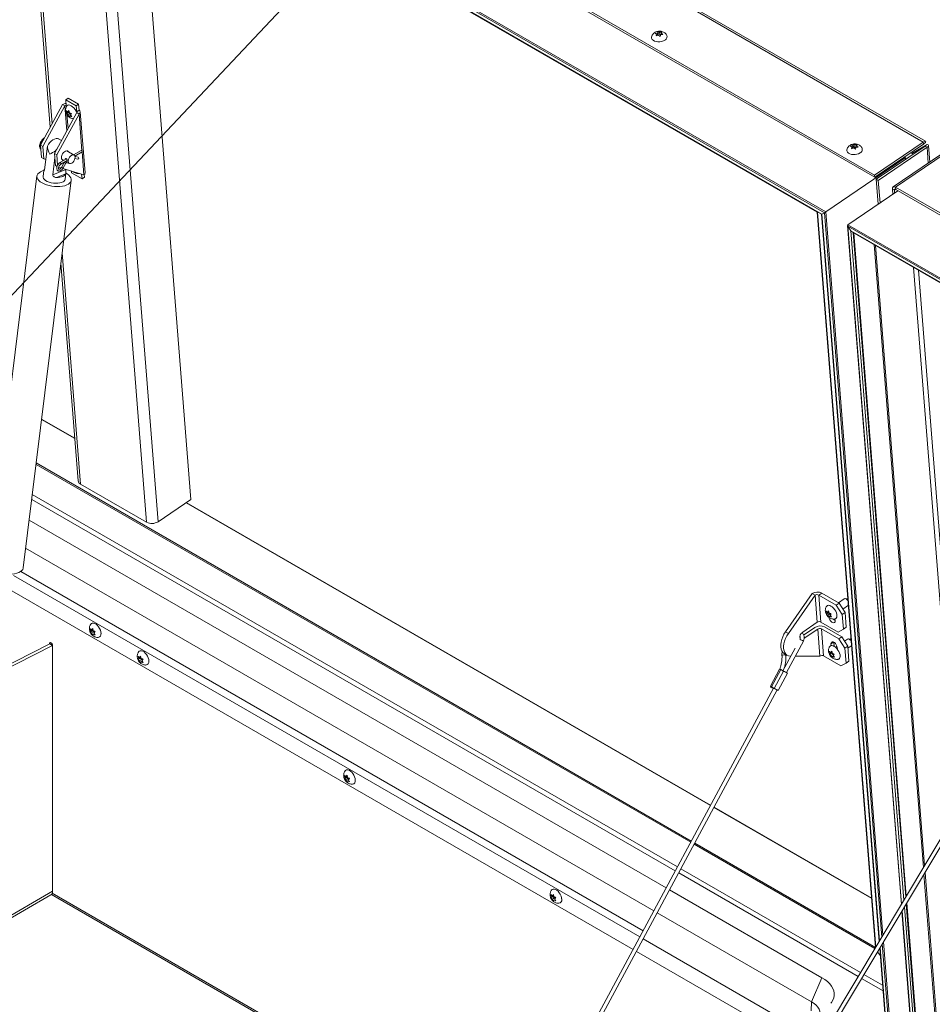
# Model space of a CAD drawing. Units: inches. Extents: x 0.1 to 10.8, y -1.1 to 8.4.
# Drawn here: x 8.3 to 8.9, y 3.6 to 4.2 of the extents above; entities that cross this region are included whole.
import ezdxf

# ---------------------------------------------------------------- set-up
doc = ezdxf.new("R2010")
doc.units = ezdxf.units.IN
doc.header["$MEASUREMENT"] = 0
doc.layers.add('FORMAT', color=7, linetype='Continuous')
doc.dimstyles.new('SLDDIMSTYLE0', dxfattribs={"dimtxt": 0, "dimasz": 0.080892, "dimexe": 0, "dimexo": 0.0625, "dimgap": 0, "dimtad": 0, "dimtih": 1, "dimtoh": 1, "dimdec": 0, "dimrnd": 1e-09, "dimzin": 0, "dimdsep": 46, "dimtxsty": 'Standard', "dimsah": 1, "dimcen": 0.09, "dimadec": 0, "dimazin": 0, "dimtfac": 0.080892, "dimtdec": 0, "dimtofl": 0, "dimtmove": 0, "dimatfit": 3, "dimfxl": 0, "dimfrac": 2, "dimtolj": 1, "dimtzin": 0, "dimarcsym": 0})

msp = doc.modelspace()

# ---------------------------------------------------------------- linework, layer by layer
at = {"color": 7, "linetype": 'Continuous', "lineweight": 15}
for p, q in [((8.84879, 4.14693), (7.82551, 4.73766)), ((8.85018, 4.14739), (7.82757, 4.73773)), ((7.79499, 4.71695), (8.81827, 4.12623)), ((7.7951, 4.71558), (8.81838, 4.12485)), ((7.76511, 4.69345), (8.78765, 4.10316)), ((7.76515, 4.69248), (8.78685, 4.10266)), ((7.76696, 4.68968), (8.78533, 4.10179)), ((7.76761, 4.68905), (8.78509, 4.10167)), ((7.82853, 4.65378), (8.78258, 4.10302)), ((7.82892, 4.6534), (8.78243, 4.10295)), ((8.3625, 3.90882), (8.32655, 4.36257)), ((8.35652, 4.34882), (8.39024, 3.92315)), ((8.29066, 4.30059), (8.3021, 4.15616)), ((8.68087, 4.21486), (8.68227, 4.21538)), ((8.68153, 4.21335), (8.68189, 4.21447)), ((8.68293, 4.21387), (8.68153, 4.21335)), ((8.68197, 4.21351), (8.68189, 4.21447)), ((8.68239, 4.21388), (8.68195, 4.21378)), ((8.68227, 4.21538), (8.68267, 4.21607)), ((8.68239, 4.21388), (8.68227, 4.21538)), ((8.68277, 4.21478), (8.68239, 4.21388)), ((8.68277, 4.21478), (8.68267, 4.21607)), ((8.68381, 4.21418), (8.68277, 4.21478)), ((8.68369, 4.21569), (8.68512, 4.21578)), ((8.68381, 4.21418), (8.68369, 4.21569)), ((8.68432, 4.21429), (8.68381, 4.21418)), ((8.68435, 4.21418), (8.68399, 4.21306)), ((8.68579, 4.21427), (8.68435, 4.21418)), ((8.68512, 4.21578), (8.68473, 4.21509)), ((8.6848, 4.21421), (8.68473, 4.21509)), ((8.31189, 4.17345), (8.31334, 4.17443)), ((8.31986, 4.17067), (8.31334, 4.17443)), ((8.30987, 4.17043), (8.29598, 4.14493)), ((8.29743, 4.14409), (8.31133, 4.16959)), ((8.30987, 4.17043), (8.31133, 4.16959)), ((8.31841, 4.16968), (8.31189, 4.17345)), ((8.31189, 4.17345), (8.3122, 4.16963)), ((8.31841, 4.16968), (8.31986, 4.17067)), ((8.31871, 4.16587), (8.31841, 4.16968)), ((8.31986, 4.17067), (8.32016, 4.16685)), ((8.31871, 4.16533), (8.30481, 4.13983)), ((8.30627, 4.13899), (8.32017, 4.16449)), ((8.31269, 4.16518), (8.31229, 4.1666)), ((8.31361, 4.16541), (8.31244, 4.16462)), ((8.31244, 4.16462), (8.31269, 4.16518)), ((8.31405, 4.1661), (8.31269, 4.16518)), ((8.31313, 4.16587), (8.31377, 4.16669)), ((8.31386, 4.16636), (8.31313, 4.16587)), ((8.31465, 4.16481), (8.31329, 4.16388)), ((8.31408, 4.16272), (8.31329, 4.16388)), ((8.31397, 4.16597), (8.31361, 4.16541)), ((8.31361, 4.16541), (8.31465, 4.16481)), ((8.31377, 4.16669), (8.31417, 4.16527)), ((8.31433, 4.16328), (8.31408, 4.16272)), ((8.31495, 4.16371), (8.31433, 4.16328)), ((8.31465, 4.16481), (8.31494, 4.16419)), ((8.31541, 4.1648), (8.31477, 4.16397)), ((8.31477, 4.16397), (8.31556, 4.16281)), ((8.32016, 4.16685), (8.31871, 4.16587)), ((8.32017, 4.16449), (8.31871, 4.16533)), ((8.32396, 4.12766), (8.32094, 4.16579)), ((8.29598, 4.14493), (8.29743, 4.14409)), ((8.29658, 4.1373), (8.29598, 4.14493)), ((8.29804, 4.13646), (8.29743, 4.14409)), ((8.29848, 4.12949), (8.30032, 4.14434)), ((8.30918, 4.14785), (8.30751, 4.14881)), ((8.80316, 4.14426), (8.80456, 4.14478)), ((8.80382, 4.14275), (8.80418, 4.14387)), ((8.80522, 4.14327), (8.80382, 4.14275)), ((8.80426, 4.14292), (8.80418, 4.14387)), ((8.80468, 4.14328), (8.80424, 4.14318)), ((8.80456, 4.14478), (8.80495, 4.14548)), ((8.80468, 4.14328), (8.80456, 4.14478)), ((8.80506, 4.14419), (8.80468, 4.14328)), ((8.80506, 4.14419), (8.80495, 4.14548)), ((8.8061, 4.14359), (8.80506, 4.14419)), ((8.80598, 4.14509), (8.80741, 4.14519)), ((8.8061, 4.14359), (8.80598, 4.14509)), ((8.8066, 4.1437), (8.8061, 4.14359)), ((8.80664, 4.14358), (8.80628, 4.14246)), ((8.80807, 4.14368), (8.80664, 4.14358)), ((8.80741, 4.14519), (8.80702, 4.14449)), ((8.80709, 4.14361), (8.80702, 4.14449)), ((8.84879, 4.14693), (8.81827, 4.12623)), ((8.8489, 4.14556), (8.81838, 4.12485)), ((8.81935, 4.12365), (8.84987, 4.14436)), ((8.82059, 4.12293), (8.85112, 4.14364)), ((8.84152, 4.1398), (8.85119, 4.14534)), ((8.84164, 4.13974), (8.84995, 4.1445)), ((8.8489, 4.14556), (8.84879, 4.14693)), ((8.85022, 4.14654), (8.84935, 4.14595)), ((8.84987, 4.14436), (8.85112, 4.14364)), ((8.84995, 4.1445), (8.85119, 4.14534)), ((8.85285, 4.13441), (8.85203, 4.1448)), ((8.29658, 4.1373), (8.29804, 4.13646)), ((8.30368, 4.12648), (8.30502, 4.1373)), ((8.30627, 4.13899), (8.30481, 4.13983)), ((8.30481, 4.13983), (8.30542, 4.1322)), ((8.30548, 4.14105), (8.30552, 4.14134)), ((8.30627, 4.13899), (8.30678, 4.13254)), ((8.31708, 4.13878), (8.31244, 4.14145)), ((8.32147, 4.1417), (8.31674, 4.13897)), ((8.31758, 4.13816), (8.32203, 4.14073)), ((8.3196, 4.13737), (8.31768, 4.13778)), ((8.86038, 4.13951), (8.82986, 4.11881)), ((8.86191, 4.13936), (8.83138, 4.11865)), ((8.83769, 4.13712), (8.83702, 4.1375)), ((8.83777, 4.13615), (8.83769, 4.13712)), ((8.84235, 4.13933), (8.83776, 4.13621)), ((8.84093, 4.14015), (8.84235, 4.13933)), ((8.84235, 4.13933), (8.84236, 4.13926)), ((8.29929, 4.13608), (8.29804, 4.13646)), ((8.30639, 4.13164), (8.30542, 4.1322)), ((8.30742, 4.13119), (8.30894, 4.13073)), ((8.3123, 4.13641), (8.30821, 4.13405)), ((8.30877, 4.13308), (8.31276, 4.13539)), ((8.31085, 4.13428), (8.30932, 4.1313)), ((8.3094, 4.13619), (8.31066, 4.13546)), ((8.31032, 4.13079), (8.31184, 4.13377)), ((8.31206, 4.134), (8.31363, 4.13375)), ((8.31311, 4.13405), (8.31404, 4.13351)), ((8.31762, 4.13664), (8.31937, 4.13627)), ((8.83751, 4.13698), (8.78765, 4.10316)), ((8.29382, 4.12568), (8.26376, 3.88297)), ((8.29813, 4.12907), (8.29767, 4.12537)), ((8.30368, 4.12648), (8.31192, 4.12978)), ((8.30613, 4.12475), (8.31185, 4.12703)), ((8.31007, 4.13038), (8.32319, 4.12636)), ((8.31146, 4.12366), (8.31192, 4.12737)), ((8.31192, 4.12981), (8.31192, 4.12978)), ((8.31552, 4.12769), (8.31544, 4.12874)), ((8.31552, 4.12769), (8.32203, 4.12393)), ((8.32203, 4.12393), (8.32181, 4.12678)), ((8.32203, 4.12393), (8.32349, 4.12491)), ((8.32349, 4.12491), (8.32336, 4.12648)), ((8.81838, 4.12485), (8.81827, 4.12623)), ((8.28521, 3.88031), (8.31527, 4.12302)), ((8.82058, 4.10809), (8.81935, 4.12365)), ((8.81935, 4.12365), (8.82059, 4.12293)), ((8.82171, 4.10885), (8.82059, 4.12293)), ((8.83138, 4.11865), (9.85467, 3.52793)), ((8.83149, 4.11728), (8.83138, 4.11865)), ((8.83292, 4.11646), (8.80151, 4.09515)), ((8.83066, 4.1168), (8.82941, 4.11752)), ((8.82941, 4.11752), (8.82967, 4.11425)), ((8.83066, 4.1168), (8.8308, 4.11502)), ((8.83149, 4.11728), (9.85477, 3.52655)), ((8.78243, 4.10295), (8.8189, 3.64258)), ((8.78258, 4.10302), (8.78266, 4.10307)), ((8.78509, 4.10167), (8.82116, 3.64636)), ((8.78685, 4.10266), (8.78533, 4.10179)), ((8.80135, 4.09472), (8.83504, 3.66957)), ((8.80151, 4.09515), (9.82404, 3.50486)), ((8.80336, 4.09139), (8.80155, 4.09418)), ((8.80155, 4.09418), (9.82325, 3.50436)), ((8.80336, 4.09139), (9.82173, 3.50349)), ((8.804, 4.09075), (9.82149, 3.50337)), ((8.8381, 3.6747), (8.80519, 4.09006)), ((8.30884, 4.07111), (8.31964, 3.93472)), ((8.86961, 3.72742), (8.84259, 4.06847)), ((8.31752, 3.96147), (8.29674, 3.97346)), ((8.32112, 3.9327), (8.3625, 3.90882)), ((8.69348, 3.6905), (8.29051, 3.92313)), ((8.39024, 3.92315), (8.36964, 3.90917)), ((8.71562, 3.73165), (8.38733, 3.92117)), ((8.6878, 3.67994), (8.28891, 3.91021)), ((8.68006, 3.66554), (8.28673, 3.8926)), ((8.66706, 3.64137), (8.27799, 3.86598)), ((8.7792, 3.86421), (8.76247, 3.84025)), ((8.78103, 3.86316), (8.7643, 3.8392)), ((8.78103, 3.86316), (8.7792, 3.86421)), ((8.78103, 3.86316), (8.78237, 3.84623)), ((8.78335, 3.86327), (8.78518, 3.86451)), ((8.78469, 3.84635), (8.78335, 3.86327)), ((8.79422, 3.857), (8.78335, 3.86327)), ((8.79605, 3.85823), (8.78518, 3.86451)), ((8.79921, 3.86091), (8.79562, 3.85848)), ((8.80103, 3.86099), (8.79968, 3.86104)), ((8.80153, 3.86083), (8.80161, 3.86078)), ((8.79422, 3.857), (8.79605, 3.85823)), ((8.79799, 3.85118), (8.79422, 3.857)), ((8.79605, 3.85823), (8.79982, 3.85242)), ((8.79847, 3.85449), (8.80193, 3.85683)), ((8.78836, 3.85189), (8.78795, 3.85331)), ((8.78928, 3.85212), (8.78811, 3.85133)), ((8.78811, 3.85133), (8.78836, 3.85189)), ((8.78972, 3.85281), (8.78836, 3.85189)), ((8.7888, 3.85258), (8.78943, 3.8534)), ((8.78952, 3.85307), (8.7888, 3.85258)), ((8.79032, 3.85152), (8.78895, 3.8506)), ((8.78975, 3.84944), (8.78895, 3.8506)), ((8.78964, 3.85269), (8.78928, 3.85212)), ((8.78928, 3.85212), (8.79032, 3.85152)), ((8.78943, 3.8534), (8.78984, 3.85198)), ((8.78999, 3.85), (8.78975, 3.84944)), ((8.79062, 3.85042), (8.78999, 3.85)), ((8.79032, 3.85152), (8.7906, 3.8509)), ((8.79107, 3.85151), (8.79044, 3.85069)), ((8.79044, 3.85069), (8.79123, 3.84953)), ((8.79347, 3.84828), (8.79356, 3.84715)), ((8.79982, 3.85242), (8.79799, 3.85118)), ((8.79873, 3.84188), (8.79799, 3.85118)), ((8.80055, 3.84312), (8.79982, 3.85242)), ((8.32754, 3.84074), (8.32722, 3.8422)), ((8.32891, 3.84153), (8.32754, 3.84074)), ((8.32806, 3.84148), (8.32878, 3.84233)), ((8.32887, 3.84195), (8.32806, 3.84148)), ((8.32891, 3.84153), (8.32839, 3.84079)), ((8.32878, 3.84233), (8.3291, 3.84088)), ((8.77327, 3.84006), (8.78237, 3.84623)), ((8.78088, 3.843), (8.77386, 3.83824)), ((8.78271, 3.84195), (8.77419, 3.83617)), ((8.78271, 3.84195), (8.78405, 3.82503)), ((8.78469, 3.84635), (8.79556, 3.84007)), ((8.7959, 3.83579), (8.78503, 3.84206)), ((8.78637, 3.82514), (8.78503, 3.84206)), ((8.79773, 3.83702), (8.78686, 3.8433)), ((8.79556, 3.84007), (8.79873, 3.84188)), ((8.79873, 3.84188), (8.80055, 3.84312)), ((8.32839, 3.84079), (8.32722, 3.84012)), ((8.32722, 3.84012), (8.32754, 3.84074)), ((8.32943, 3.84019), (8.32806, 3.8394)), ((8.32878, 3.83818), (8.32806, 3.8394)), ((8.32839, 3.84079), (8.32943, 3.84019)), ((8.3291, 3.8388), (8.32878, 3.83818)), ((8.32982, 3.83921), (8.3291, 3.8388)), ((8.32943, 3.84019), (8.32966, 3.83959)), ((8.33034, 3.84039), (8.32962, 3.83954)), ((8.32962, 3.83954), (8.33034, 3.83831)), ((8.76247, 3.84025), (8.7643, 3.8392)), ((8.77178, 3.83683), (8.77149, 3.83666)), ((8.7959, 3.83579), (8.79773, 3.83702)), ((8.79967, 3.82997), (8.7959, 3.83579)), ((8.79773, 3.83702), (8.8015, 3.83121)), ((8.80122, 3.83565), (8.79941, 3.83443)), ((8.80304, 3.83574), (8.80169, 3.83578)), ((8.80353, 3.83558), (8.80362, 3.83552)), ((7.97626, 3.66777), (8.30188, 3.83274)), ((7.978, 3.66677), (8.30361, 3.83174)), ((8.30361, 3.83174), (8.30188, 3.83274)), ((8.30361, 3.83174), (8.30361, 3.67777)), ((8.76853, 3.83003), (8.76089, 3.81582)), ((8.76305, 3.81466), (8.77368, 3.83443)), ((8.79098, 3.83271), (8.79107, 3.83158)), ((8.79282, 3.83369), (8.79303, 3.83108)), ((8.79471, 3.83124), (8.79374, 3.83058)), ((8.79497, 3.82933), (8.79488, 3.83046)), ((8.8015, 3.83121), (8.79967, 3.82997)), ((8.80041, 3.82068), (8.79967, 3.82997)), ((8.80223, 3.82191), (8.8015, 3.83121)), ((8.80159, 3.82999), (8.80393, 3.83157)), ((8.35752, 3.82344), (8.35719, 3.82489)), ((8.35837, 3.82349), (8.35719, 3.82281)), ((8.35719, 3.82281), (8.35752, 3.82344)), ((8.35889, 3.82423), (8.35752, 3.82344)), ((8.35804, 3.82418), (8.35875, 3.82503)), ((8.35884, 3.82464), (8.35804, 3.82418)), ((8.35941, 3.82289), (8.35804, 3.8221)), ((8.35889, 3.82423), (8.35837, 3.82349)), ((8.35837, 3.82349), (8.35941, 3.82289)), ((8.35875, 3.82503), (8.35908, 3.82358)), ((8.35941, 3.82289), (8.35964, 3.82229)), ((8.36031, 3.82309), (8.3596, 3.82224)), ((8.76174, 3.82656), (8.76357, 3.8255)), ((8.76275, 3.82544), (8.76274, 3.82598)), ((8.76582, 3.825), (8.76542, 3.825)), ((8.78405, 3.82503), (8.76861, 3.825)), ((8.78637, 3.82514), (8.79724, 3.81886)), ((8.79036, 3.82663), (8.78995, 3.82805)), ((8.79128, 3.82687), (8.79011, 3.82607)), ((8.79011, 3.82607), (8.79036, 3.82663)), ((8.79172, 3.82756), (8.79036, 3.82663)), ((8.7908, 3.82732), (8.79143, 3.82814)), ((8.79153, 3.82782), (8.7908, 3.82732)), ((8.79232, 3.82627), (8.79096, 3.82534)), ((8.79175, 3.82418), (8.79096, 3.82534)), ((8.79164, 3.82743), (8.79128, 3.82687)), ((8.79128, 3.82687), (8.79232, 3.82627)), ((8.79143, 3.82814), (8.79184, 3.82672)), ((8.79199, 3.82474), (8.79175, 3.82418)), ((8.79262, 3.82516), (8.79199, 3.82474)), ((8.79232, 3.82627), (8.7926, 3.82565)), ((8.79307, 3.82625), (8.79244, 3.82543)), ((8.79244, 3.82543), (8.79323, 3.82427)), ((8.35875, 3.82087), (8.35804, 3.8221)), ((8.35908, 3.8215), (8.35875, 3.82087)), ((8.35979, 3.82191), (8.35908, 3.8215)), ((8.3596, 3.82224), (8.36031, 3.82101)), ((8.3639, 3.82175), (8.36389, 3.82236)), ((8.75884, 3.81693), (8.75304, 3.80613)), ((8.75372, 3.80577), (8.75952, 3.81656)), ((8.76127, 3.81562), (8.75952, 3.81656)), ((8.79724, 3.81886), (8.80041, 3.82068)), ((8.80041, 3.82068), (8.80223, 3.82191)), ((8.75546, 3.80482), (8.76127, 3.81562)), ((8.75786, 3.80354), (8.76366, 3.81433)), ((8.75508, 3.80503), (8.59083, 3.49964)), ((8.75322, 3.80603), (8.75307, 3.80576)), ((8.75546, 3.80482), (8.75372, 3.80577)), ((8.59466, 3.50158), (8.75724, 3.80387)), ((8.48675, 3.74883), (8.48643, 3.75029)), ((8.4876, 3.74888), (8.48643, 3.74821)), ((8.48643, 3.74821), (8.48675, 3.74883)), ((8.48812, 3.74962), (8.48675, 3.74883)), ((8.48727, 3.74957), (8.48799, 3.75043)), ((8.48808, 3.75004), (8.48727, 3.74957)), ((8.48812, 3.74962), (8.4876, 3.74888)), ((8.4876, 3.74888), (8.48864, 3.74828)), ((8.48799, 3.75043), (8.48831, 3.74897)), ((8.48864, 3.74828), (8.48727, 3.74749)), ((8.48799, 3.74627), (8.48727, 3.74749)), ((8.48831, 3.74689), (8.48799, 3.74627)), ((8.48903, 3.7473), (8.48831, 3.74689)), ((8.48864, 3.74828), (8.48887, 3.74768)), ((8.48955, 3.74848), (8.48883, 3.74763)), ((8.48883, 3.74763), (8.48955, 3.7464)), ((8.49314, 3.74715), (8.49312, 3.74776)), ((8.87468, 3.73588), (8.65116, 3.36198)), ((8.65326, 3.36072), (8.87677, 3.73462)), ((8.81646, 3.67344), (8.71774, 3.73043)), ((8.80802, 3.62438), (8.69561, 3.68927)), ((8.26583, 3.65424), (8.30257, 3.67545)), ((8.30293, 3.67573), (8.59489, 3.50719)), ((8.61599, 3.67423), (8.61566, 3.67568)), ((8.61736, 3.67502), (8.61599, 3.67423)), ((8.61651, 3.67497), (8.61722, 3.67582)), ((8.61731, 3.67543), (8.61651, 3.67497)), ((8.61736, 3.67502), (8.61684, 3.67428)), ((8.61722, 3.67582), (8.61755, 3.67437)), ((8.78532, 3.62364), (8.68993, 3.67871)), ((8.61684, 3.67428), (8.61566, 3.6736)), ((8.61566, 3.6736), (8.61599, 3.67423)), ((8.61788, 3.67368), (8.61651, 3.67289)), ((8.61722, 3.67166), (8.61651, 3.67289)), ((8.61684, 3.67428), (8.61788, 3.67368)), ((8.61755, 3.67229), (8.61722, 3.67166)), ((8.61826, 3.6727), (8.61755, 3.67229)), ((8.61788, 3.67368), (8.61811, 3.67308)), ((8.61878, 3.67388), (8.61807, 3.67303)), ((8.61807, 3.67303), (8.61878, 3.6718)), ((8.62237, 3.67254), (8.62235, 3.67315)), ((8.84678, 3.56519), (8.83843, 3.67048)), ((8.77881, 3.60853), (8.68218, 3.66431)), ((8.83537, 3.66536), (8.84344, 3.5635)), ((8.76218, 3.58646), (8.66918, 3.64014)), ((8.82188, 3.63726), (8.82016, 3.63991)), ((8.82149, 3.64215), (8.82718, 3.5704)), ((8.78532, 3.62364), (8.77881, 3.60853)), ((8.82362, 3.61538), (8.81014, 3.62315)), ((8.77881, 3.60853), (8.77852, 3.60287))]:
    msp.add_line(p, q, dxfattribs=at)
at = {"color": 8, "linetype": 'Continuous', "lineweight": 15}
for p, q in [((8.33376, 4.36196), (8.36964, 3.90917)), ((8.29218, 4.29803), (8.30325, 4.15828)), ((8.31133, 4.16959), (8.31256, 4.15404)), ((8.3122, 4.16963), (8.31224, 4.16905)), ((8.31263, 4.16415), (8.31332, 4.15543)), ((8.31875, 4.16536), (8.31871, 4.16587)), ((8.32017, 4.16449), (8.322, 4.14143)), ((8.29605, 4.14396), (8.2961, 4.14338)), ((8.84995, 4.1445), (8.84995, 4.14441)), ((8.85112, 4.14364), (8.8519, 4.13376)), ((8.32205, 4.14075), (8.32319, 4.12636)), ((8.83683, 4.13737), (8.83751, 4.13698)), ((8.83751, 4.13698), (8.83758, 4.13602)), ((8.29819, 4.12933), (8.29846, 4.12944)), ((8.83066, 4.1168), (8.83142, 4.11732)), ((8.78258, 4.10302), (8.81904, 3.64281)), ((8.78533, 4.10179), (8.82139, 3.64674)), ((8.78685, 4.10266), (8.82279, 3.64909)), ((8.78765, 4.10316), (8.82352, 3.65032)), ((8.83517, 3.6698), (8.80155, 4.09418)), ((8.83657, 3.67215), (8.80336, 4.09139)), ((8.8378, 3.6742), (8.80484, 4.09027)), ((8.83782, 3.67423), (8.80485, 4.09026)), ((8.84882, 3.69264), (8.81792, 4.08272)), ((8.84954, 3.69384), (8.81877, 4.08222)), ((8.30964, 4.07761), (8.32112, 3.9327)), ((8.87226, 3.73184), (8.84573, 4.06666)), ((8.31754, 3.96121), (8.29672, 3.97324)), ((8.70353, 3.70918), (8.29334, 3.94598)), ((8.70314, 3.70845), (8.29323, 3.94509)), ((8.69487, 3.69308), (8.2909, 3.92629)), ((8.71552, 3.73147), (8.38714, 3.92104)), ((8.67129, 3.64924), (8.27918, 3.8756)), ((8.28363, 3.87802), (8.67334, 3.65305)), ((8.7926, 3.83381), (8.79098, 3.83271)), ((8.81648, 3.67319), (8.71764, 3.73024)), ((8.81847, 3.64187), (8.70526, 3.70722)), ((8.8189, 3.64258), (8.70566, 3.70795)), ((8.80952, 3.6269), (8.697, 3.69185)), ((8.85869, 3.56805), (8.84916, 3.68842)), ((8.85947, 3.56855), (8.84988, 3.68962)), ((8.26967, 3.65817), (8.30361, 3.67777)), ((8.3034, 3.6765), (8.59532, 3.50798)), ((8.84645, 3.56503), (8.83813, 3.66998)), ((8.84647, 3.56503), (8.83815, 3.67001)), ((8.84359, 3.56358), (8.83551, 3.66558)), ((8.84511, 3.56435), (8.83691, 3.66793)), ((8.77169, 3.59128), (8.67342, 3.64801)), ((8.82312, 3.64487), (8.82932, 3.5667)), ((8.82386, 3.6461), (8.83018, 3.56629)), ((8.82172, 3.64252), (8.82751, 3.56949)), ((8.82333, 3.61892), (8.81165, 3.62567))]:
    msp.add_line(p, q, dxfattribs=at)
at = {"color": 7, "linetype": 'Continuous', "lineweight": 15, "flags": 128}
for points in [[(8.68694, 4.21071), (8.68601, 4.21021), (8.68494, 4.20985), (8.68378, 4.20966), (8.6826, 4.20965), (8.68148, 4.20981), (8.68047, 4.21015), (8.67963, 4.21063), (8.67902, 4.21123), (8.67866, 4.21192), (8.67859, 4.21266), (8.67876, 4.21331)], [(8.31242, 4.16943), (8.31258, 4.16966), (8.31308, 4.17003), (8.31373, 4.17015), (8.31448, 4.17003), (8.3153, 4.16966), (8.31614, 4.16907), (8.31695, 4.16829), (8.31768, 4.16737), (8.31829, 4.16636), (8.31874, 4.16533), (8.31876, 4.16526)], [(8.30032, 4.14434), (8.30104, 4.14555), (8.30188, 4.14664), (8.30281, 4.14758), (8.3038, 4.14832), (8.30479, 4.14883), (8.30575, 4.1491), (8.30664, 4.14911), (8.30743, 4.14886), (8.30751, 4.14881)], [(8.30552, 4.14134), (8.30624, 4.14255), (8.3065, 4.14291)], [(8.3092, 4.13695), (8.30924, 4.13777), (8.30948, 4.13864), (8.3099, 4.1395), (8.31046, 4.14028), (8.31111, 4.14089), (8.31179, 4.1413), (8.31244, 4.14145), (8.31301, 4.14135), (8.31344, 4.14099), (8.31355, 4.14081)], [(8.31341, 4.1349), (8.31352, 4.1342), (8.31382, 4.13368), (8.3143, 4.13341), (8.3149, 4.1334), (8.31556, 4.13366), (8.31622, 4.13417), (8.31682, 4.13487), (8.3173, 4.13569), (8.3176, 4.13656), (8.31771, 4.13738), (8.3176, 4.13809), (8.3173, 4.13861), (8.31682, 4.13888), (8.31622, 4.13889), (8.31556, 4.13863), (8.3149, 4.13812), (8.3143, 4.13742), (8.31382, 4.1366), (8.31352, 4.13573), (8.31341, 4.1349)], [(8.80923, 4.14012), (8.8083, 4.13961), (8.80723, 4.13926), (8.80607, 4.13907), (8.80489, 4.13905), (8.80376, 4.13922), (8.80275, 4.13955), (8.80192, 4.14003), (8.80131, 4.14064), (8.80095, 4.14133), (8.80088, 4.14206), (8.80105, 4.14272)], [(8.29805, 4.12914), (8.29721, 4.12888), (8.29605, 4.12836), (8.2951, 4.12775), (8.2944, 4.12704), (8.29396, 4.12626), (8.2938, 4.12544), (8.29391, 4.12459), (8.2943, 4.12373), (8.29496, 4.12288), (8.29586, 4.12208), (8.29699, 4.12133)], [(8.29699, 4.12133), (8.29831, 4.12066), (8.2998, 4.12009), (8.30141, 4.11963), (8.30309, 4.11929), (8.30482, 4.11908), (8.30654, 4.119), (8.30821, 4.11907), (8.30978, 4.11927), (8.31122, 4.1196), (8.31248, 4.12006), (8.31354, 4.12063), (8.31437, 4.12129), (8.31494, 4.12204), (8.31524, 4.12284), (8.31526, 4.12368), (8.31501, 4.12454), (8.31449, 4.12539), (8.3137, 4.12622), (8.31269, 4.127), (8.31201, 4.12741)], [(8.29767, 4.12537), (8.29768, 4.12489), (8.29793, 4.1242), (8.29846, 4.12352), (8.29924, 4.12288), (8.30023, 4.1223), (8.3014, 4.12182), (8.3027, 4.12145), (8.30408, 4.1212), (8.30548, 4.12109), (8.30684, 4.12112), (8.3081, 4.12129), (8.30922, 4.12159), (8.31015, 4.12201), (8.31086, 4.12253), (8.3113, 4.12314), (8.31146, 4.12366)], [(8.29819, 4.12933), (8.29843, 4.12982), (8.29854, 4.12996)], [(8.31185, 4.12703), (8.3116, 4.12654), (8.31119, 4.12609), (8.31063, 4.12568), (8.30993, 4.12535), (8.30911, 4.12508), (8.30818, 4.12488), (8.30718, 4.12477), (8.30613, 4.12475)], [(8.26693, 3.87863), (8.26825, 3.87796), (8.26974, 3.87738), (8.27135, 3.87692), (8.27303, 3.87658), (8.27476, 3.87637), (8.27648, 3.8763), (8.27815, 3.87636), (8.27972, 3.87657), (8.28116, 3.8769), (8.28242, 3.87736), (8.28348, 3.87792), (8.28431, 3.87859), (8.28488, 3.87933), (8.28518, 3.88013), (8.28521, 3.88031)], [(8.80103, 3.86099), (8.8011, 3.86099), (8.80153, 3.86083)], [(8.79097, 3.85637), (8.7918, 3.85578), (8.79261, 3.85501), (8.79334, 3.85409), (8.79395, 3.85308), (8.7944, 3.85204), (8.79467, 3.85103), (8.79474, 3.85011), (8.79462, 3.84934), (8.79429, 3.84875), (8.79379, 3.84838), (8.79342, 3.84827)], [(8.79356, 3.84715), (8.7935, 3.84648), (8.79321, 3.84604), (8.79273, 3.84586), (8.79211, 3.84597), (8.79144, 3.84636), (8.79078, 3.84698), (8.79022, 3.84776), (8.78983, 3.8486), (8.78966, 3.8494)], [(8.32743, 3.84492), (8.32787, 3.84538), (8.32849, 3.84566), (8.32923, 3.84568), (8.33005, 3.84544), (8.33088, 3.84496), (8.33169, 3.84426), (8.33243, 3.84339), (8.33306, 3.84238), (8.33353, 3.84132), (8.33383, 3.84024), (8.33393, 3.83923)], [(8.33382, 3.8386), (8.3339, 3.83891), (8.33392, 3.83945)], [(8.76174, 3.82656), (8.76157, 3.82667), (8.76078, 3.82736), (8.76016, 3.8283), (8.75974, 3.82945), (8.75952, 3.83078), (8.75952, 3.83225), (8.75972, 3.83382), (8.76013, 3.83545), (8.76074, 3.8371), (8.76153, 3.83871), (8.76247, 3.84025)], [(8.76542, 3.825), (8.76434, 3.82517), (8.7634, 3.82561), (8.76261, 3.82631), (8.76199, 3.82724), (8.76157, 3.82839), (8.76135, 3.82972), (8.76135, 3.83119), (8.76155, 3.83276), (8.76196, 3.8344), (8.76257, 3.83604), (8.76336, 3.83766), (8.7643, 3.8392)], [(8.80304, 3.83574), (8.8031, 3.83573), (8.80353, 3.83558)], [(8.30354, 3.83178), (8.30347, 3.83218), (8.30327, 3.83265), (8.30297, 3.83306), (8.30261, 3.83335), (8.30225, 3.83347), (8.30195, 3.83341), (8.30174, 3.83318), (8.30167, 3.83281), (8.30168, 3.83264)], [(8.30345, 3.83224), (8.30319, 3.8326), (8.30301, 3.83301)], [(8.79488, 3.83046), (8.7947, 3.83126), (8.79431, 3.8321), (8.79376, 3.83288), (8.7931, 3.8335), (8.79242, 3.83389), (8.79181, 3.83401), (8.79133, 3.83383), (8.79104, 3.83338), (8.79098, 3.83271)], [(8.79297, 3.83112), (8.7938, 3.83053), (8.79461, 3.82975), (8.79534, 3.82883), (8.79595, 3.82782), (8.7964, 3.82678), (8.79667, 3.82578), (8.79675, 3.82486), (8.79662, 3.82408), (8.79629, 3.82349), (8.79579, 3.82312), (8.79542, 3.82302)], [(8.35741, 3.82761), (8.35785, 3.82808), (8.35847, 3.82835), (8.35921, 3.82838), (8.36002, 3.82814), (8.36086, 3.82766), (8.36167, 3.82696), (8.36241, 3.82608), (8.36303, 3.82508), (8.36351, 3.82401), (8.36381, 3.82294), (8.36391, 3.82192)], [(8.75952, 3.81656), (8.7591, 3.81679), (8.75887, 3.81691), (8.75887, 3.81691), (8.75888, 3.81691)], [(8.76039, 3.81609), (8.75998, 3.81631), (8.75968, 3.81648)], [(8.76305, 3.81467), (8.76341, 3.81447), (8.76364, 3.81435), (8.76363, 3.81435), (8.7634, 3.81447), (8.76298, 3.8147), (8.76242, 3.815), (8.76182, 3.81532), (8.76127, 3.81562)], [(8.48664, 3.75301), (8.48708, 3.75347), (8.4877, 3.75375), (8.48844, 3.75377), (8.48926, 3.75353), (8.49009, 3.75305), (8.4909, 3.75235), (8.49164, 3.75148), (8.49227, 3.75047), (8.49274, 3.74941), (8.49304, 3.74833), (8.49314, 3.74732)], [(8.61588, 3.6784), (8.61631, 3.67886), (8.61694, 3.67914), (8.61768, 3.67916), (8.61849, 3.67893), (8.61933, 3.67845), (8.62014, 3.67775), (8.62088, 3.67687), (8.6215, 3.67587), (8.62198, 3.6748), (8.62227, 3.67373), (8.62237, 3.67271)], [(8.78532, 3.62364), (8.78718, 3.62246), (8.78881, 3.62118), (8.79019, 3.61984), (8.79132, 3.61842), (8.79218, 3.61697), (8.79276, 3.61548), (8.79305, 3.61398), (8.79305, 3.61247), (8.79277, 3.61099), (8.79219, 3.60955), (8.79134, 3.60815), (8.79091, 3.6076)], [(8.77881, 3.60853), (8.78038, 3.6075), (8.7817, 3.60639), (8.78275, 3.6052), (8.78351, 3.60395), (8.78398, 3.60268), (8.78413, 3.60139), (8.78413, 3.60111)]]:
    msp.add_lwpolyline(points, dxfattribs=at)
at = {"color": 8, "linetype": 'Continuous', "lineweight": 15, "flags": 128}
msp.add_lwpolyline([(8.3125, 4.13477), (8.3125, 4.13477), (8.31252, 4.13455), (8.31247, 4.13434), (8.31235, 4.13416), (8.3122, 4.13405), (8.31206, 4.13401)], dxfattribs=at)
at = {"color": 7, "linetype": 'Continuous', "lineweight": 15}
for centre, radius, start, end in [((8.68587, 4.21291), 0.00245, 296.00926, 27.61961), ((8.31192, 4.1672), 0.00382, 87.44685, 122.27594), ((8.3118, 4.16885), 0.000877, 63.25573, 122.38735), ((8.31859, 4.1656), 0.000299, 294.95571, 65.39398), ((8.31962, 4.16567), 0.0013, 294.9563, 65.3914), ((8.80816, 4.14231), 0.00245, 296.00816, 27.62071), ((8.3194, 4.13684), 0.000565, 266.78056, 69.30691), ((8.32155, 4.1411), 0.000602, 321.90662, 98.08811), ((8.3105, 4.13686), 0.00131, 175.67169, 270.44462), ((8.32247, 4.12766), 0.00149, 298.70911, 359.8041), ((8.83056, 4.1178), 0.00118, 46.0477, 193.54838), ((8.83115, 4.11692), 0.000501, 46.05352, 193.54434), ((8.32227, 3.93509), 0.00265, 188.11278, 244.39075), ((8.36576, 3.91529), 0.00724, 243.25634, 302.39057), ((8.78245, 3.85909), 0.00607, 63.25696, 122.38969), ((8.78229, 3.86116), 0.00236, 63.25646, 122.39), ((8.79974, 3.85994), 0.00111, 50.54084, 118.09289), ((8.79827, 3.85735), 0.00407, 32.23498, 57.81937), ((8.78963, 3.85489), 0.002, 48.06862, 140.61655), ((8.79578, 3.85093), 0.00418, 220.39613, 237.46376), ((8.78413, 3.83788), 0.00606, 63.25591, 122.39074), ((8.78363, 3.84424), 0.00236, 63.25602, 122.39144), ((8.78397, 3.83996), 0.00236, 63.25802, 122.39029), ((8.33186, 3.83885), 0.00211, 277.20761, 10.43336), ((8.7751, 3.83699), 0.00358, 120.89064, 197.69721), ((8.80174, 3.83468), 0.00111, 50.53526, 118.10051), ((8.80027, 3.83209), 0.00407, 32.23153, 57.82282), ((8.79163, 3.82963), 0.002, 48.0691, 140.61459), ((8.78531, 3.82303), 0.00236, 63.2545, 122.39296), ((8.36183, 3.82154), 0.00211, 277.20742, 10.43337), ((8.6582, 3.62599), 0.21583, 61.54577, 61.7378), ((8.88951, 4.05254), 0.2694, 241.51671, 242.0037), ((8.77655, 3.84863), 0.04857, 241.0396, 241.95027), ((8.76934, 3.83515), 0.03359, 241.03402, 241.95858), ((8.97803, 4.22144), 0.47265, 241.64452, 241.83529), ((8.90049, 4.07234), 0.30429, 241.53638, 242.04821), ((8.49107, 3.74694), 0.00211, 277.20791, 10.43288), ((8.30121, 3.67746), 0.00243, 304.06986, 7.24233), ((8.6203, 3.67233), 0.00211, 277.20763, 10.43246)]:
    msp.add_arc(centre, radius, start, end, dxfattribs=at)
at = {"color": 8, "linetype": 'Continuous', "lineweight": 15}
for centre, radius, start, end in [((8.30215, 4.1439), 0.00649, 126.99783, 177.49317), ((8.29799, 4.14402), 0.00233, 175.84685, 218.46709), ((8.30309, 4.14334), 0.00712, 141.16359, 161.65053), ((8.3083, 4.13346), 0.000599, 321.17382, 98.85042), ((8.31109, 4.13352), 0.00284, 231.52622, 254.21739), ((8.31261, 4.13649), 0.00282, 231.43318, 254.27687), ((8.31207, 4.1347), 0.000432, 27.07412, 64.07327), ((8.87829, 4.03159), 0.22319, 241.42629, 242.05012), ((8.76089, 3.82506), 0.000649, 87.22884, 155.44218), ((8.76164, 3.82424), 0.00163, 47.33515, 116.13786)]:
    msp.add_arc(centre, radius, start, end, dxfattribs=at)
at = {"color": 7, "linetype": 'Continuous', "lineweight": 15}
for centre, major_axis, ratio, start_param, end_param in [((8.30664, 4.14129), (-0.00437, 0.00878), 0.53168, 0.969505, 1.527123), ((8.84807, 4.14508), (0.00217, 0.00227), 0.296659, 5.657459, 7.228256), ((8.84807, 4.14508), (0.00124, 0.00078), 0.037643, 5.430393, 6.290365), ((8.84903, 4.14388), (0.00124, 0.00078), 0.037643, 5.430393, 7.001189), ((8.84903, 4.14388), (0.00297, 0.00102), 0.360526, 5.357637, 6.928433), ((8.30664, 4.14129), (0.00745, 0.00371), 0.065946, 1.689332, 2.246951), ((8.83713, 4.13676), (0.000562, 0.000355), 0.037643, 5.430393, 6.263395), ((8.83713, 4.13676), (0.000562, 0.000355), 0.037643, 5.430393, 6.302976), ((8.78299, 4.1033), (0.000562, 0.000355), 0.037643, 3.121802, 3.859596), ((8.78299, 4.1033), (0.000562, 0.000355), 0.037643, 3.161383, 3.859596), ((8.78602, 4.10226), (0.000936, 0.000591), 0.037643, 3.121802, 3.859596), ((8.78602, 4.10226), (0.000936, 0.000591), 0.037643, 3.161383, 3.859596), ((8.78727, 4.10294), (0.000562, 0.000355), 0.037643, 3.859596, 5.430393), ((8.78727, 4.10294), (0.000562, 0.000355), 0.037643, 3.859596, 5.430393), ((8.80196, 4.09446), (-0.000444, 0.000703), 0.601941, 0.019791, 1.590587), ((8.80196, 4.09446), (-0.000444, 0.000703), 0.601941, 0.019791, 1.590587), ((8.80405, 4.09185), (-0.00074, 0.00117), 0.601941, 1.590587, 2.2888), ((8.80405, 4.09185), (-0.00074, 0.00117), 0.601941, 1.590587, 2.2888)]:
    msp.add_ellipse(centre, major_axis=major_axis, ratio=ratio, start_param=start_param, end_param=end_param, dxfattribs=at)
for points, knots in [([(8.68802, 4.21405), (8.68787, 4.21427), (8.68754, 4.21475), (8.68686, 4.21535), (8.68604, 4.21585), (8.68511, 4.21619), (8.6841, 4.21637), (8.683, 4.21635), (8.6819, 4.21612), (8.6809, 4.21568), (8.68004, 4.21509), (8.67935, 4.21435), (8.67893, 4.21374), (8.6788, 4.21338), (8.67879, 4.21333)], [0, 0, 0, 0, 0.071486, 0.155975, 0.240553, 0.32726, 0.418209, 0.515002, 0.618783, 0.714042, 0.806418, 0.896694, 0.986124, 1, 1, 1, 1]), ([(8.68189, 4.21447), (8.68168, 4.21458), (8.68133, 4.21475), (8.681, 4.21483), (8.68087, 4.21486)], [0, 0, 0, 0, 0.621234, 1, 1, 1, 1]), ([(8.68267, 4.21607), (8.68272, 4.21606), (8.68285, 4.21603), (8.68318, 4.21593), (8.68347, 4.21579), (8.68369, 4.21569)], [0, 0, 0, 0, 0.176644, 0.378883, 1, 1, 1, 1]), ([(8.68399, 4.21306), (8.68393, 4.21311), (8.6838, 4.21323), (8.68345, 4.21352), (8.68316, 4.21372), (8.68293, 4.21387)], [0, 0, 0, 0, 0.1766586, 0.3788721, 1, 1, 1, 1]), ([(8.68473, 4.21509), (8.68495, 4.21494), (8.68531, 4.2147), (8.68565, 4.21439), (8.68579, 4.21427)], [0, 0, 0, 0, 0.6212237, 1, 1, 1, 1]), ([(8.31241, 4.1694), (8.31227, 4.16914), (8.31199, 4.1686), (8.3118, 4.16772), (8.31175, 4.16682), (8.31187, 4.1659), (8.31217, 4.16497), (8.31265, 4.16404), (8.31333, 4.16317), (8.31402, 4.16255), (8.31476, 4.16207), (8.31554, 4.16173), (8.31624, 4.16153), (8.3166, 4.16153), (8.31665, 4.16153)], [0, 0, 0, 0, 0.085494, 0.171298, 0.256289, 0.34302, 0.434681, 0.534018, 0.641786, 0.74455, 0.79692, 0.89508, 0.987951, 1, 1, 1, 1]), ([(8.31229, 4.1666), (8.31233, 4.16655), (8.31241, 4.16645), (8.31267, 4.16619), (8.31293, 4.16601), (8.31313, 4.16587)], [0, 0, 0, 0, 0.1766634, 0.3788794, 1, 1, 1, 1]), ([(8.31329, 4.16388), (8.31309, 4.16402), (8.31277, 4.16425), (8.31253, 4.16451), (8.31244, 4.16462)], [0, 0, 0, 0, 0.62123, 1, 1, 1, 1]), ([(8.31417, 4.16527), (8.31441, 4.16515), (8.3148, 4.16497), (8.31524, 4.16484), (8.31541, 4.1648)], [0, 0, 0, 0, 0.621228, 1, 1, 1, 1]), ([(8.31556, 4.16281), (8.31549, 4.16284), (8.31532, 4.16288), (8.31489, 4.16302), (8.31457, 4.16317), (8.31433, 4.16328)], [0, 0, 0, 0, 0.1766626, 0.3788776, 1, 1, 1, 1]), ([(8.2984, 4.14939), (8.29826, 4.1493), (8.29785, 4.14909), (8.29724, 4.14852), (8.29661, 4.14775), (8.29609, 4.14687), (8.29571, 4.14593), (8.29552, 4.1451), (8.29548, 4.14445), (8.29552, 4.14382), (8.2957, 4.14321), (8.29594, 4.14273), (8.29614, 4.14258), (8.29616, 4.14256)], [0, 0, 0, 0, 0.066876, 0.180493, 0.293937, 0.40713, 0.520559, 0.634672, 0.707643, 0.769154, 0.885654, 0.985872, 1, 1, 1, 1]), ([(8.8103, 4.14345), (8.81015, 4.14367), (8.80983, 4.14416), (8.80914, 4.14475), (8.80833, 4.14525), (8.8074, 4.14559), (8.80639, 4.14577), (8.80528, 4.14576), (8.80419, 4.14553), (8.80318, 4.14509), (8.80232, 4.1445), (8.80163, 4.14375), (8.80121, 4.14315), (8.80109, 4.14278), (8.80107, 4.14273)], [0, 0, 0, 0, 0.071486, 0.155975, 0.240553, 0.32726, 0.418209, 0.515002, 0.618783, 0.714042, 0.806418, 0.896694, 0.986124, 1, 1, 1, 1]), ([(8.80418, 4.14387), (8.80396, 4.14398), (8.80361, 4.14415), (8.80328, 4.14423), (8.80316, 4.14426)], [0, 0, 0, 0, 0.621234, 1, 1, 1, 1]), ([(8.80495, 4.14548), (8.80501, 4.14547), (8.80514, 4.14544), (8.80547, 4.14533), (8.80576, 4.1452), (8.80598, 4.14509)], [0, 0, 0, 0, 0.176674, 0.378883, 1, 1, 1, 1]), ([(8.80628, 4.14246), (8.80622, 4.14252), (8.80609, 4.14264), (8.80574, 4.14293), (8.80544, 4.14313), (8.80522, 4.14327)], [0, 0, 0, 0, 0.1766586, 0.3788721, 1, 1, 1, 1]), ([(8.80702, 4.14449), (8.80724, 4.14434), (8.80759, 4.14411), (8.80794, 4.1438), (8.80807, 4.14368)], [0, 0, 0, 0, 0.6212237, 1, 1, 1, 1]), ([(8.8493, 4.14586), (8.84932, 4.1459), (8.84936, 4.14597), (8.84939, 4.14603), (8.84938, 4.14601), (8.84937, 4.146)], [0, 0, 0, 0, 0.375542, 0.802079, 1, 1, 1, 1]), ([(8.30821, 4.13405), (8.3081, 4.13397), (8.30777, 4.13377), (8.30727, 4.13328), (8.30677, 4.13258), (8.3064, 4.13179), (8.3062, 4.13098), (8.30619, 4.13024), (8.30636, 4.12961), (8.30671, 4.12911), (8.30722, 4.1288), (8.30782, 4.12874), (8.30843, 4.12888), (8.30904, 4.12922), (8.30963, 4.12975), (8.31006, 4.13031), (8.31025, 4.13067), (8.31032, 4.13079)], [0, 0, 0, 0, 0.040391, 0.114973, 0.189337, 0.263748, 0.338815, 0.41532, 0.483916, 0.547858, 0.617019, 0.682062, 0.747604, 0.818101, 0.892213, 0.966603, 1, 1, 1, 1]), ([(8.30932, 4.1313), (8.30926, 4.13119), (8.3091, 4.13089), (8.30875, 4.13045), (8.30829, 4.13007), (8.30788, 4.12988), (8.30761, 4.12988), (8.30751, 4.12994), (8.30738, 4.13011), (8.3073, 4.13049), (8.30735, 4.13103), (8.30755, 4.13165), (8.30789, 4.13225), (8.30832, 4.13277), (8.30862, 4.13298), (8.30877, 4.13308)], [0, 0, 0, 0, 0.041748, 0.123479, 0.204279, 0.282874, 0.360623, 0.442657, 0.52057, 0.595071, 0.67488, 0.755295, 0.836973, 0.918863, 1, 1, 1, 1]), ([(8.31147, 4.13593), (8.31146, 4.13596), (8.31144, 4.13609), (8.31149, 4.13627), (8.31162, 4.13645), (8.31182, 4.13656), (8.31205, 4.13656), (8.31228, 4.13645), (8.31247, 4.13625), (8.31262, 4.13599), (8.31272, 4.13569), (8.31277, 4.13539), (8.31277, 4.13514), (8.31272, 4.13495), (8.31262, 4.13486), (8.31251, 4.13483), (8.31243, 4.13486), (8.31242, 4.13487)], [0, 0, 0, 0, 0.029437, 0.102112, 0.174716, 0.249283, 0.325572, 0.39962, 0.470888, 0.543199, 0.618653, 0.694625, 0.767749, 0.839165, 0.912306, 0.988209, 1, 1, 1, 1]), ([(8.31184, 4.13377), (8.31186, 4.1338), (8.3119, 4.13387), (8.31197, 4.13395), (8.31202, 4.134), (8.31206, 4.13402), (8.31206, 4.13402), (8.31206, 4.13402)], [0, 0, 0, 0, 0.225175, 0.46015, 0.656197, 0.840971, 1, 1, 1, 1]), ([(8.29848, 4.12949), (8.29844, 4.12935), (8.29838, 4.12907), (8.29825, 4.12886), (8.29814, 4.12882), (8.2981, 4.12893), (8.29813, 4.12906), (8.29813, 4.12907)], [0, 0, 0, 0, 0.212761, 0.425049, 0.649083, 0.979651, 1, 1, 1, 1]), ([(8.30613, 4.12475), (8.30572, 4.12479), (8.30507, 4.12485), (8.30428, 4.1253), (8.3038, 4.12585), (8.30372, 4.12628), (8.30368, 4.12648)], [0, 0, 0, 0, 0.358393, 0.580329, 0.803875, 1, 1, 1, 1]), ([(8.31192, 4.12978), (8.31191, 4.12958), (8.31189, 4.12919), (8.31192, 4.12859), (8.31195, 4.12795), (8.31194, 4.12741), (8.31187, 4.12715), (8.31185, 4.12703)], [0, 0, 0, 0, 0.173618, 0.346869, 0.5297, 0.799476, 1, 1, 1, 1]), ([(8.31669, 4.12833), (8.31675, 4.12827), (8.31696, 4.12808), (8.31719, 4.12794), (8.31735, 4.12785)], [0, 0, 0, 0, 0.333, 1, 1, 1, 1]), ([(8.31735, 4.12785), (8.31766, 4.12769), (8.31826, 4.12739), (8.31923, 4.1272), (8.31998, 4.12715), (8.32038, 4.12724), (8.32046, 4.12726)], [0, 0, 0, 0, 0.318748, 0.62032, 0.922273, 1, 1, 1, 1]), ([(8.7881, 3.85614), (8.78798, 3.85593), (8.7877, 3.85544), (8.78749, 3.85461), (8.78741, 3.85371), (8.7875, 3.8528), (8.78776, 3.85187), (8.7882, 3.85094), (8.78884, 3.85005), (8.78962, 3.8493), (8.79049, 3.84874), (8.79142, 3.84836), (8.79239, 3.84821), (8.79307, 3.84819), (8.79339, 3.84827), (8.7934, 3.84827)], [0, 0, 0, 0, 0.0647116, 0.1425063, 0.2191826, 0.2969183, 0.3785066, 0.4666518, 0.5622579, 0.6554557, 0.744441, 0.8293425, 0.9131295, 0.9971336, 1, 1, 1, 1]), ([(8.78795, 3.85331), (8.78799, 3.85326), (8.78808, 3.85316), (8.78833, 3.85291), (8.7886, 3.85272), (8.7888, 3.85258)], [0, 0, 0, 0, 0.176674, 0.378883, 1, 1, 1, 1]), ([(8.78895, 3.8506), (8.78875, 3.85074), (8.78843, 3.85096), (8.7882, 3.85123), (8.78811, 3.85133)], [0, 0, 0, 0, 0.621228, 1, 1, 1, 1]), ([(8.78984, 3.85198), (8.79008, 3.85187), (8.79046, 3.85168), (8.7909, 3.85156), (8.79107, 3.85151)], [0, 0, 0, 0, 0.621223, 1, 1, 1, 1]), ([(8.79123, 3.84953), (8.79115, 3.84955), (8.79098, 3.8496), (8.79055, 3.84974), (8.79023, 3.84989), (8.78999, 3.85)], [0, 0, 0, 0, 0.1766662, 0.3788779, 1, 1, 1, 1]), ([(8.32744, 3.84489), (8.32734, 3.84474), (8.32706, 3.84434), (8.32679, 3.84357), (8.32663, 3.84266), (8.32664, 3.84172), (8.32683, 3.84075), (8.32721, 3.83976), (8.32778, 3.83883), (8.32852, 3.83803), (8.32937, 3.83741), (8.33029, 3.83698), (8.33121, 3.83675), (8.33182, 3.83676), (8.33209, 3.83677)], [0, 0, 0, 0, 0.047852, 0.129417, 0.210045, 0.291796, 0.377103, 0.468214, 0.56636, 0.661217, 0.75289, 0.841243, 0.928207, 1, 1, 1, 1]), ([(8.32722, 3.8422), (8.32726, 3.84215), (8.32734, 3.84205), (8.3276, 3.8418), (8.32787, 3.84162), (8.32806, 3.84148)], [0, 0, 0, 0, 0.1766571, 0.3788809, 1, 1, 1, 1]), ([(8.32806, 3.8394), (8.32786, 3.83954), (8.32754, 3.83976), (8.32731, 3.84002), (8.32722, 3.84012)], [0, 0, 0, 0, 0.621226, 1, 1, 1, 1]), ([(8.3291, 3.84088), (8.32934, 3.84077), (8.32973, 3.84058), (8.33017, 3.84045), (8.33034, 3.84039)], [0, 0, 0, 0, 0.6212264, 1, 1, 1, 1]), ([(8.33034, 3.83831), (8.33026, 3.83834), (8.33009, 3.83839), (8.32966, 3.83854), (8.32934, 3.83869), (8.3291, 3.8388)], [0, 0, 0, 0, 0.176657, 0.37888, 1, 1, 1, 1]), ([(8.77158, 3.83738), (8.77158, 3.83737), (8.77167, 3.83728), (8.77176, 3.83697), (8.77182, 3.83648), (8.77172, 3.83614), (8.77167, 3.83598)], [0, 0, 0, 0, 0.023106, 0.380044, 0.71991, 1, 1, 1, 1]), ([(8.77368, 3.83443), (8.77377, 3.8346), (8.774, 3.83509), (8.77422, 3.83595), (8.77426, 3.83696), (8.77406, 3.83793), (8.77362, 3.83879), (8.77316, 3.83936), (8.77282, 3.83956), (8.77275, 3.8396)], [0, 0, 0, 0, 0.099158, 0.270149, 0.442312, 0.614586, 0.785432, 0.953134, 1, 1, 1, 1]), ([(8.7901, 3.83089), (8.78998, 3.83067), (8.7897, 3.83018), (8.78949, 3.82935), (8.78941, 3.82846), (8.7895, 3.82754), (8.78976, 3.82662), (8.7902, 3.82568), (8.79084, 3.82479), (8.79162, 3.82404), (8.79249, 3.82348), (8.79343, 3.8231), (8.79439, 3.82295), (8.79507, 3.82293), (8.79539, 3.82301), (8.79541, 3.82302)], [0, 0, 0, 0, 0.0647115, 0.1425094, 0.2191821, 0.2969176, 0.3785057, 0.4666508, 0.5622593, 0.6554569, 0.744442, 0.8293425, 0.9131297, 0.9971336, 1, 1, 1, 1]), ([(8.35742, 3.82759), (8.35732, 3.82744), (8.35704, 3.82703), (8.35677, 3.82627), (8.3566, 3.82536), (8.35661, 3.82441), (8.3568, 3.82344), (8.35718, 3.82246), (8.35776, 3.82153), (8.3585, 3.82072), (8.35934, 3.8201), (8.36027, 3.81968), (8.36119, 3.81944), (8.36179, 3.81946), (8.36206, 3.81946)], [0, 0, 0, 0, 0.047852, 0.129417, 0.210045, 0.291796, 0.377102, 0.468214, 0.56636, 0.661217, 0.75289, 0.841243, 0.928207, 1, 1, 1, 1]), ([(8.35719, 3.82489), (8.35723, 3.82485), (8.35732, 3.82475), (8.35758, 3.8245), (8.35784, 3.82432), (8.35804, 3.82418)], [0, 0, 0, 0, 0.176657, 0.37888, 1, 1, 1, 1]), ([(8.35804, 3.8221), (8.35784, 3.82224), (8.35752, 3.82246), (8.35728, 3.82271), (8.35719, 3.82281)], [0, 0, 0, 0, 0.6212264, 1, 1, 1, 1]), ([(8.35908, 3.82358), (8.35932, 3.82346), (8.3597, 3.82328), (8.36015, 3.82314), (8.36031, 3.82309)], [0, 0, 0, 0, 0.6212264, 1, 1, 1, 1]), ([(8.7603, 3.82533), (8.76031, 3.82499), (8.76034, 3.82398), (8.76023, 3.82228), (8.7599, 3.82025), (8.75945, 3.81844), (8.75902, 3.81735), (8.75885, 3.81691)], [0, 0, 0, 0, 0.122855, 0.361939, 0.601025, 0.839989, 1, 1, 1, 1]), ([(8.76044, 3.82791), (8.76038, 3.82748), (8.76027, 3.82661), (8.76029, 3.82576), (8.7603, 3.82533)], [0, 0, 0, 0, 0.4997948, 1, 1, 1, 1]), ([(8.76145, 3.81687), (8.76164, 3.81742), (8.76206, 3.81868), (8.76248, 3.8207), (8.76275, 3.82285), (8.76279, 3.82443), (8.76275, 3.82528), (8.76275, 3.82544)], [0, 0, 0, 0, 0.1961458, 0.4493348, 0.7025377, 0.9420948, 1, 1, 1, 1]), ([(8.78995, 3.82805), (8.78999, 3.82801), (8.79008, 3.82791), (8.79034, 3.82765), (8.7906, 3.82746), (8.7908, 3.82732)], [0, 0, 0, 0, 0.176674, 0.378883, 1, 1, 1, 1]), ([(8.79096, 3.82534), (8.79075, 3.82548), (8.79043, 3.82571), (8.7902, 3.82597), (8.79011, 3.82607)], [0, 0, 0, 0, 0.6212288, 1, 1, 1, 1]), ([(8.79184, 3.82672), (8.79208, 3.82661), (8.79246, 3.82643), (8.7929, 3.8263), (8.79307, 3.82625)], [0, 0, 0, 0, 0.6212237, 1, 1, 1, 1]), ([(8.79323, 3.82427), (8.79315, 3.82429), (8.79298, 3.82434), (8.79255, 3.82448), (8.79223, 3.82463), (8.79199, 3.82474)], [0, 0, 0, 0, 0.1766663, 0.3788774, 1, 1, 1, 1]), ([(8.36031, 3.82101), (8.36024, 3.82103), (8.36007, 3.82108), (8.35964, 3.82123), (8.35932, 3.82138), (8.35908, 3.8215)], [0, 0, 0, 0, 0.17666, 0.37888, 1, 1, 1, 1]), ([(8.48665, 3.75298), (8.48655, 3.75283), (8.48627, 3.75243), (8.486, 3.75166), (8.48584, 3.75075), (8.48585, 3.74981), (8.48604, 3.74884), (8.48642, 3.74785), (8.48699, 3.74692), (8.48773, 3.74612), (8.48858, 3.7455), (8.4895, 3.74507), (8.49042, 3.74484), (8.49103, 3.74485), (8.4913, 3.74486)], [0, 0, 0, 0, 0.047852, 0.129417, 0.210045, 0.291796, 0.377102, 0.468214, 0.56636, 0.661217, 0.75289, 0.841242, 0.928208, 1, 1, 1, 1]), ([(8.48643, 3.75029), (8.48647, 3.75024), (8.48655, 3.75014), (8.48681, 3.74989), (8.48708, 3.74971), (8.48727, 3.74957)], [0, 0, 0, 0, 0.176655, 0.37888, 1, 1, 1, 1]), ([(8.48831, 3.74897), (8.48855, 3.74886), (8.48894, 3.74867), (8.48938, 3.74854), (8.48955, 3.74848)], [0, 0, 0, 0, 0.621221, 1, 1, 1, 1]), ([(8.48727, 3.74749), (8.48707, 3.74763), (8.48675, 3.74785), (8.48652, 3.74811), (8.48643, 3.74821)], [0, 0, 0, 0, 0.621227, 1, 1, 1, 1]), ([(8.48955, 3.7464), (8.48947, 3.74643), (8.4893, 3.74648), (8.48887, 3.74663), (8.48855, 3.74678), (8.48831, 3.74689)], [0, 0, 0, 0, 0.176657, 0.378885, 1, 1, 1, 1]), ([(8.61589, 3.67838), (8.61578, 3.67823), (8.61551, 3.67782), (8.61524, 3.67706), (8.61507, 3.67615), (8.61508, 3.6752), (8.61527, 3.67423), (8.61565, 3.67325), (8.61623, 3.67232), (8.61696, 3.67151), (8.61781, 3.67089), (8.61873, 3.67047), (8.61965, 3.67023), (8.62026, 3.67025), (8.62053, 3.67025)], [0, 0, 0, 0, 0.0478518, 0.1294166, 0.2100449, 0.2917953, 0.377102, 0.4682141, 0.5663583, 0.6612156, 0.7528903, 0.8412441, 0.9282078, 1, 1, 1, 1]), ([(8.61566, 3.67568), (8.6157, 3.67563), (8.61579, 3.67554), (8.61605, 3.67529), (8.61631, 3.67511), (8.61651, 3.67497)], [0, 0, 0, 0, 0.176645, 0.378861, 1, 1, 1, 1]), ([(8.61651, 3.67289), (8.61631, 3.67303), (8.61598, 3.67325), (8.61575, 3.6735), (8.61566, 3.6736)], [0, 0, 0, 0, 0.621245, 1, 1, 1, 1]), ([(8.61755, 3.67437), (8.61779, 3.67425), (8.61817, 3.67407), (8.61861, 3.67393), (8.61878, 3.67388)], [0, 0, 0, 0, 0.621245, 1, 1, 1, 1]), ([(8.61878, 3.6718), (8.6187, 3.67182), (8.61853, 3.67187), (8.61811, 3.67202), (8.61779, 3.67217), (8.61755, 3.67229)], [0, 0, 0, 0, 0.176645, 0.378861, 1, 1, 1, 1])]:
    msp.add_open_spline(points, degree=3, knots=knots, dxfattribs=at)

# ---------------------------------------------------------------- leaders
at = {"layer": 'FORMAT', "color": 8}
msp.add_leader([(7.9154, 3.66649), (8.64734, 4.44282)], dimstyle='SLDDIMSTYLE0', dxfattribs=at)

doc.saveas('drawing.dxf')
